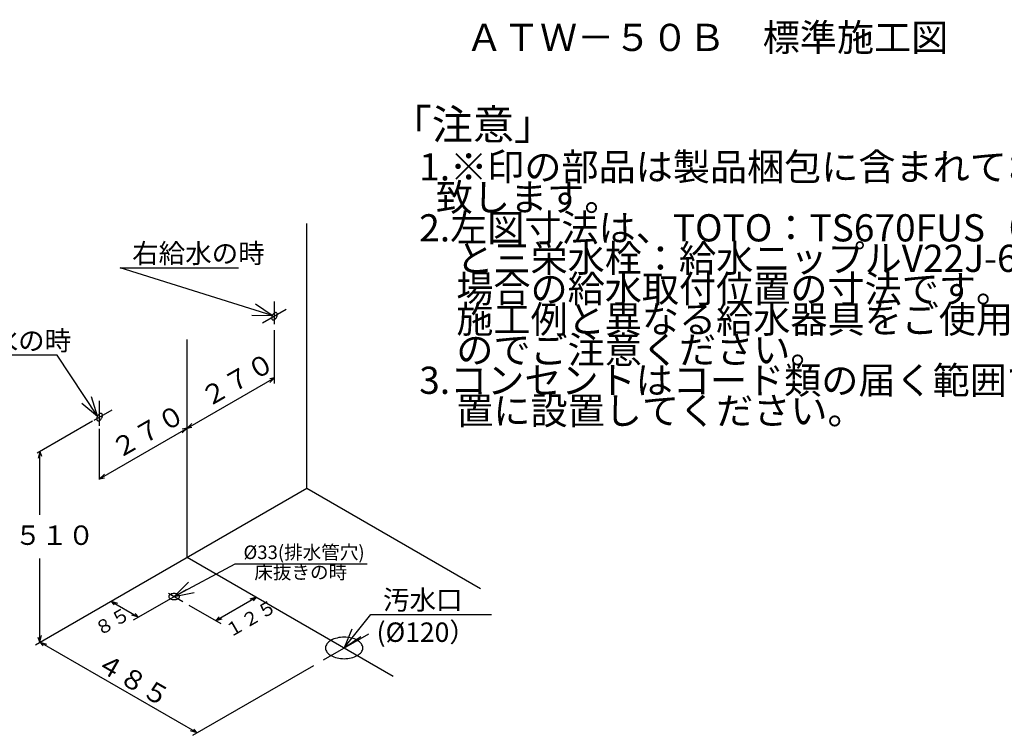
# Model space of a CAD drawing. Extents: x 14 to 303, y 22 to 191.
# Drawn here: x 143 to 245, y 117 to 191 of the extents above; entities that cross this region are included whole.
import ezdxf

# ---------------------------------------------------------------- set-up
doc = ezdxf.new("R2010")
doc.units = 0
doc.header["$LTSCALE"] = 20
doc.linetypes.add('CENTER', pattern=[2, 1.25, -0.25, 0.25, -0.25])
doc.layers.add('20', color=6, linetype='CONTINUOUS')
doc.layers.add('WAKU0', color=7, linetype='CONTINUOUS')
doc.styles.add('KNJYOKO', font='TXT', dxfattribs={"bigfont": 'BIGFONT'})

# ---------------------------------------------------------------- blocks, each defined once
blk = doc.blocks.new('M10')
at = {"layer": '20', "color": 0, "linetype": 'BYBLOCK'}
for p, q in [((-4.15, 6.29), (-16.35, 6.29)), ((0, 0), (-4.15, 6.29)), ((-1.6, 1.34), (0, 0)), ((0, 0), (-0.6, 2))]:
    blk.add_line(p, q, dxfattribs=at)
at = {"layer": '20', "color": 0, "linetype": 'BYBLOCK', "style": 'KNJYOKO'}
blk.add_text('左給水の時', height=2, dxfattribs=at).set_placement((-16.35, 6.79))
blk = doc.blocks.new('M11')
at = {"layer": '20', "color": 0, "linetype": 'BYBLOCK'}
for p, q in [((0, 0), (-15.66, 4.91)), ((-15.66, 4.91), (-3.46, 4.91)), ((0, 0), (-1.73, 1.17)), ((-2.09, 0.03), (0, 0))]:
    blk.add_line(p, q, dxfattribs=at)
at = {"layer": '20', "color": 0, "linetype": 'BYBLOCK', "style": 'KNJYOKO'}
blk.add_text('右給水の時', height=2, dxfattribs=at).set_placement((-14.42, 5.41))
blk = doc.blocks.new('M12')
at = {"layer": '20', "color": 0, "linetype": 'BYBLOCK'}
for p, q in [((0, 0), (6.27, 3.36)), ((6.27, 3.36), (19.86, 3.36)), ((1.48, 1.47), (0, 0)), ((0, 0), (2.05, 0.42))]:
    blk.add_line(p, q, dxfattribs=at)
at = {"layer": '20', "color": 0, "linetype": 'BYBLOCK', "style": 'KNJYOKO'}
blk.add_text('%%c33(排水管穴)', height=1.4, dxfattribs=at).set_placement((7.14, 3.86))
blk = doc.blocks.new('M13')
at = {"layer": '20', "color": 0, "linetype": 'BYBLOCK'}
for p, q in [((0, 0), (2.76, 3.45)), ((2.76, 3.45), (15.18, 3.45)), ((0.78, 1.94), (0, 0)), ((0, 0), (1.72, 1.19))]:
    blk.add_line(p, q, dxfattribs=at)
at = {"layer": '20', "color": 0, "linetype": 'BYBLOCK', "style": 'KNJYOKO'}
blk.add_text('汚水口', height=2, dxfattribs=at).set_placement((4, 3.95))

msp = doc.modelspace()

# ---------------------------------------------------------------- linework, layer by layer
at = {"layer": '20', "color": 3, "linetype": 'CONTINUOUS'}
for p, q in [((172.818, 142.588), (172.818, 169.833)), ((169.483, 153.375), (169.483, 158.843)), ((151.483, 143.56), (169.483, 153.952)), ((169.483, 153.952), (168.983, 153.856)), ((169.483, 153.952), (168.983, 153.471)), ((150.761, 149.483), (145.061, 146.192)), ((160.483, 148.756), (160.983, 149.237)), ((151.483, 143.476), (151.483, 148.687)), ((160.483, 148.756), (159.983, 148.66)), ((160.483, 148.756), (159.983, 148.275)), ((160.483, 148.756), (160.983, 148.852)), ((145.339, 146.353), (145.172, 145.679)), ((145.339, 146.353), (145.506, 145.871)), ((145.339, 139.854), (145.339, 146.353)), ((151.483, 143.56), (151.983, 144.041)), ((151.483, 143.56), (151.983, 143.656)), ((144.894, 126.466), (172.818, 142.588)), ((172.818, 142.588), (190.692, 132.268)), ((145.339, 126.723), (145.339, 135.344)), ((152.648, 130.942), (155.481, 129.306)), ((152.648, 130.942), (152.981, 130.557)), ((152.648, 130.942), (153.314, 130.75)), ((154.981, 129.018), (158.158, 130.852)), ((163.44, 128.947), (167.607, 131.352)), ((167.607, 131.352), (166.94, 131.16)), ((167.607, 131.352), (167.274, 130.967)), ((167.607, 131.352), (167.274, 130.967)), ((160.665, 130.549), (163.94, 128.658)), ((155.481, 129.306), (154.814, 129.499)), ((155.481, 129.306), (155.148, 129.691)), ((163.44, 128.947), (163.774, 129.332)), ((163.44, 128.947), (163.774, 129.332)), ((163.44, 128.947), (164.107, 129.139)), ((145.339, 126.723), (145.172, 127.204)), ((145.339, 126.723), (145.506, 127.396)), ((161.506, 117.389), (145.339, 126.723)), ((145.339, 126.723), (145.672, 126.338)), ((145.339, 126.723), (146.006, 126.53)), ((161.061, 117.132), (173.542, 124.338)), ((161.506, 117.389), (160.839, 117.581)), ((161.506, 117.389), (161.172, 117.774))]:
    msp.add_line(p, q, dxfattribs=at)
at = {"layer": '20', "color": 3, "linetype": 'CENTER'}
for p, q in [((169.483, 159.478), (169.483, 161.826)), ((170.679, 160.983), (168.255, 159.583)), ((160.483, 135.466), (160.483, 157.89)), ((151.483, 149.016), (151.483, 151.583)), ((152.75, 150.631), (150.871, 149.546)), ((160.483, 135.466), (181.7, 123.216)), ((158.158, 130.852), (160.413, 132.154)), ((158.566, 131.761), (160.052, 130.903)), ((174.532, 124.909), (179.171, 127.588))]:
    msp.add_line(p, q, dxfattribs=at)
at = {"layer": '20', "color": 3, "linetype": 'CONTINUOUS'}
for points in [[(169.691, 160.653, 0.164279), (169.595, 160.671, 0.1117668), (169.483, 160.632, 0.0744394), (169.37, 160.541, 0.0591063), (169.274, 160.412, 0.0576019), (169.21, 160.265, 0.0689629), (169.188, 160.122, 0.0998601), (169.21, 160.004, 0.1531607), (169.274, 159.931, 0.164279), (169.37, 159.912, 0.1117668), (169.483, 159.952, 0.0744394), (169.595, 160.043, 0.0591063), (169.691, 160.172, 0.0576019), (169.755, 160.319, 0.0689629), (169.777, 160.462, 0.0998601), (169.755, 160.579, 0.1531607)], [(151.691, 150.26, 0.164279), (151.595, 150.279, 0.1117668), (151.483, 150.24, 0.0744394), (151.37, 150.149, 0.0591063), (151.274, 150.02, 0.0576019), (151.21, 149.873, 0.0689629), (151.188, 149.729, 0.0998601), (151.21, 149.612, 0.1531607), (151.274, 149.539, 0.164279), (151.37, 149.52, 0.1117668), (151.483, 149.559, 0.0744394), (151.595, 149.65, 0.0591063), (151.691, 149.779, 0.0576019), (151.755, 149.926, 0.0689629), (151.777, 150.07, 0.0998601), (151.755, 150.187, 0.1531607)], [(159.699, 131.424, 0.164279), (159.657, 131.546, 0.1117668), (159.538, 131.649, 0.0744394), (159.36, 131.718, 0.0591063), (159.149, 131.742, 0.0576019), (158.939, 131.718, 0.0689629), (158.76, 131.649, 0.0998601), (158.641, 131.546, 0.1531607), (158.599, 131.424, 0.164279), (158.641, 131.303, 0.1117668), (158.76, 131.2, 0.0744394), (158.939, 131.131, 0.0591063), (159.149, 131.107, 0.0576019), (159.36, 131.131, 0.0689629), (159.538, 131.2, 0.0998601), (159.657, 131.303, 0.1531607)], [(178.566, 126.132, 0.164279), (178.42, 126.555, 0.1117668), (178.004, 126.914, 0.0744394), (177.383, 127.154, 0.0591063), (176.649, 127.239, 0.0576019), (175.916, 127.154, 0.0689629), (175.294, 126.914, 0.0998601), (174.878, 126.555, 0.1531607), (174.733, 126.132, 0.164279), (174.878, 125.708, 0.1117668), (175.294, 125.349, 0.0744394), (175.916, 125.11, 0.0591063), (176.649, 125.025, 0.0576019), (177.383, 125.11, 0.0689629), (178.004, 125.349, 0.0998601), (178.42, 125.708, 0.1531607)]]:
    msp.add_lwpolyline(points, format="xyb", close=True, dxfattribs=at)

# ---------------------------------------------------------------- block references
for name, p in [('M11', (169.248, 160.362)), ('M10', (151.257, 149.988)), ('M12', (159.149, 131.424)), ('M13', (176.649, 126.132))]:
    msp.add_blockref(name, p, dxfattribs=at)

# ---------------------------------------------------------------- texts
at = {"layer": '20', "color": 3, "linetype": 'CONTINUOUS', "style": 'KNJYOKO'}
for s, height, rotation, p in [('２７０', 2, 30, (162.624, 150.856)), ('２７０', 2, 30, (153.414, 145.543)), ('１２５', 1.4, 30, (164.892, 127.142)), ('８５', 1.4, 30, (151.478, 127.313)), ('４８５', 2, 330, (150.915, 124.042))]:
    msp.add_text(s, height=height, rotation=rotation, dxfattribs=at).set_placement(p)
for s, height, p in [('５１０', 2, (142.753, 136.742)), ('床抜きの時', 1.4, (167.406, 133.235)), ('(%%c120）', 2, (179.984, 126.754))]:
    msp.add_text(s, height=height, dxfattribs=at).set_placement(p)
at = {"layer": 'WAKU0', "color": 3, "linetype": 'CONTINUOUS', "style": 'KNJYOKO'}
for s, height, p in [('ＡＴＷ－５０Ｂ\u3000標準施工図', 2.8, (189.162, 187.608)), ('「注意」', 3.1, (181.442, 178.491)), ('1.※印の部品は製品梱包に含まれておりませんので別途手配お願い', 2.8, (184.37, 174.278)), ('  致します。', 2.8, (184.37, 171.138)), ('2.左図寸法は、TOTO：TS670FUS（アングル止水栓セット）', 2.8, (184.37, 167.998)), ('\u3000と三栄水栓：給水ニップルV22J-62-13×90mmを使用した', 2.8, (184.37, 164.858)), ('\u3000場合の給水取付位置の寸法です。', 2.8, (184.37, 161.718)), ('\u3000施工例と異なる給水器具をご使用になる場合は、寸法が変わります', 2.8, (184.37, 158.578)), ('\u3000のでご注意ください。', 2.8, (184.37, 155.438)), ('3.コンセントはコード類の届く範囲で床面より高く水のかからない位', 2.8, (184.37, 152.298)), ('\u3000置に設置してください。', 2.8, (184.37, 149.158))]:
    msp.add_text(s, height=height, dxfattribs=at).set_placement(p)

doc.saveas('drawing.dxf')
